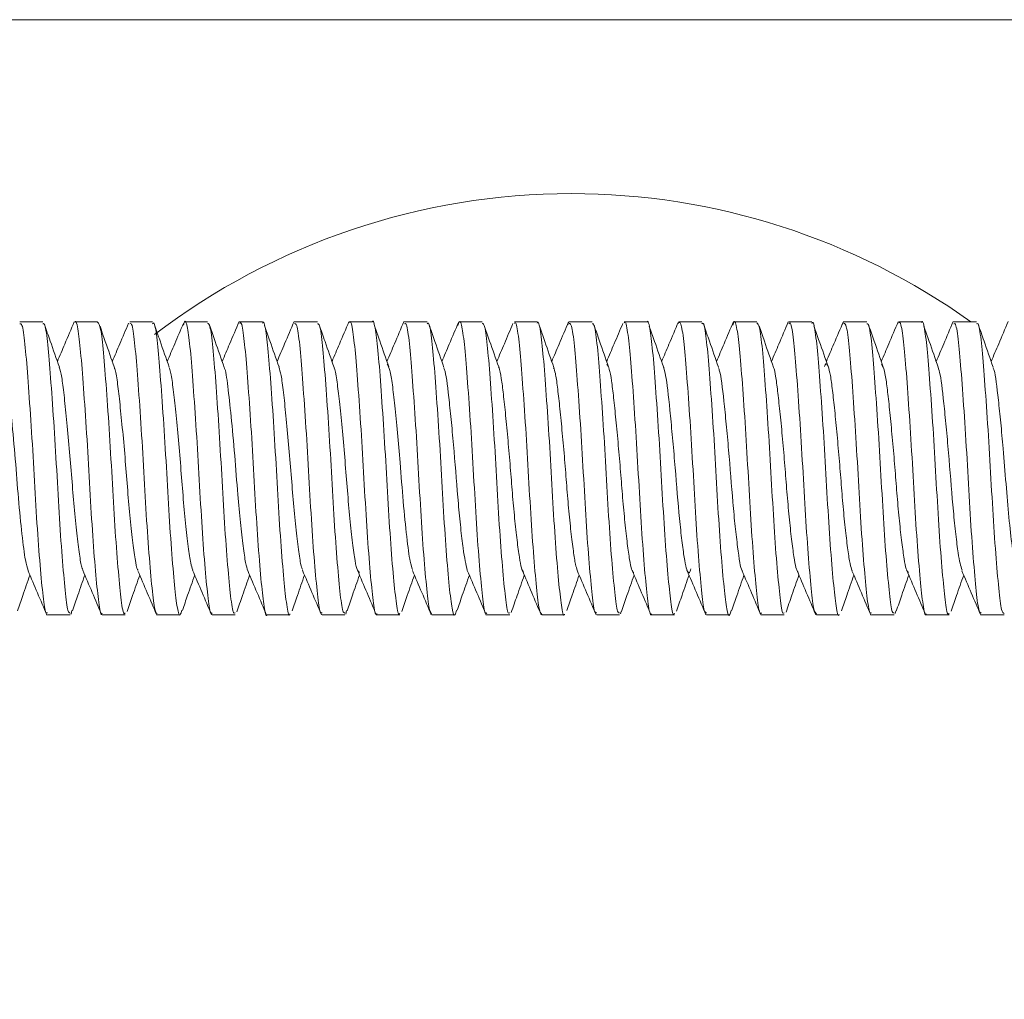
# Model space of a CAD drawing. Units: millimetres. Extents: x 8 to 292, y 5 to 206.
# Drawn here: x 165 to 167, y 63 to 66 of the extents above; entities that cross this region are included whole.
import ezdxf

# ---------------------------------------------------------------- set-up
doc = ezdxf.new("R2010")
doc.units = ezdxf.units.MM

msp = doc.modelspace()

# ---------------------------------------------------------------- linework, layer by layer
at = {"color": 7, "linetype": 'Continuous', "lineweight": 15}
for p, q in [((169.5659, 65.5941), (156.0229, 65.5941)), ((164.6606, 64.9341), (164.6107, 64.9341)), ((164.7805, 64.9341), (164.7307, 64.9341)), ((164.9006, 64.9341), (164.8508, 64.9341)), ((165.0205, 64.9341), (164.9707, 64.9341)), ((165.1406, 64.9341), (165.0908, 64.9341)), ((165.2606, 64.9341), (165.2107, 64.9341)), ((165.3805, 64.9341), (165.3308, 64.9341)), ((165.5006, 64.9341), (165.4508, 64.9341)), ((165.6205, 64.9341), (165.5707, 64.9341)), ((165.7406, 64.9341), (165.6908, 64.9341)), ((165.8077, 64.9272), (165.8089, 64.9328)), ((165.8606, 64.9341), (165.8107, 64.9341)), ((165.9805, 64.9341), (165.9308, 64.9341)), ((166.1006, 64.9341), (166.0508, 64.9341)), ((166.2205, 64.9341), (166.1707, 64.9341)), ((166.3406, 64.9341), (166.2908, 64.9341)), ((166.408, 64.9282), (166.4092, 64.9331)), ((166.4606, 64.9341), (166.4107, 64.9341)), ((166.5806, 64.9341), (166.5308, 64.9341)), ((166.7006, 64.9341), (166.6508, 64.9341)), ((164.6708, 64.2941), (164.7206, 64.2941)), ((164.7243, 64.3034), (164.7223, 64.2953)), ((164.7907, 64.2941), (164.8406, 64.2941)), ((164.9108, 64.2941), (164.9606, 64.2941)), ((165.0308, 64.2941), (165.0806, 64.2941)), ((165.1507, 64.2941), (165.2005, 64.2941)), ((165.2708, 64.2941), (165.3206, 64.2941)), ((165.3243, 64.3031), (165.3225, 64.2957)), ((165.3907, 64.2941), (165.4405, 64.2941)), ((165.5108, 64.2941), (165.5606, 64.2941)), ((165.6307, 64.2941), (165.6806, 64.2941)), ((165.7507, 64.2941), (165.8005, 64.2941)), ((165.8708, 64.2941), (165.9206, 64.2941)), ((165.924, 64.3013), (165.9228, 64.2961)), ((165.9907, 64.2941), (166.0405, 64.2941)), ((166.1108, 64.2941), (166.1606, 64.2941)), ((166.2307, 64.2941), (166.2806, 64.2941)), ((166.3507, 64.2941), (166.4005, 64.2941)), ((166.4708, 64.2941), (166.5206, 64.2941)), ((166.5243, 64.3026), (166.5231, 64.2966)), ((166.5907, 64.2941), (166.6405, 64.2941)), ((166.7108, 64.2941), (166.7606, 64.2941))]:
    msp.add_line(p, q, dxfattribs=at)
for start, end in [(90, 127.3717), (54.4229, 90), (183.8226, 22.7472)]:
    msp.add_arc((165.8155, 63.7141), 1.5, start, end, dxfattribs=at)
for points, knots in [([(165.4405, 64.2978), (165.4399, 64.2967), (165.437, 64.2919), (165.4325, 64.3203), (165.426, 64.3807), (165.4191, 64.4701), (165.413, 64.5751), (165.4067, 64.6847), (165.3998, 64.786), (165.3935, 64.8691), (165.3875, 64.9189), (165.3827, 64.9401), (165.3805, 64.934), (165.3805, 64.934)], [0, 0, 0, 0, 0.031507, 0.139126, 0.246677, 0.354239, 0.461859, 0.569408, 0.676957, 0.784578, 0.89213, 0.999675, 1, 1, 1, 1]), ([(166.0405, 64.2975), (166.04, 64.2965), (166.0371, 64.2914), (166.0327, 64.3187), (166.0263, 64.3778), (166.0194, 64.4664), (166.0132, 64.5709), (166.007, 64.6807), (166, 64.7825), (165.9937, 64.8664), (165.9877, 64.9177), (165.9829, 64.9396), (165.9806, 64.9336), (165.9805, 64.9334)], [0, 0, 0, 0, 0.027461, 0.135085, 0.24264, 0.350202, 0.457827, 0.565379, 0.672927, 0.780552, 0.888114, 0.995666, 1, 1, 1, 1]), ([(164.6107, 64.93), (164.6122, 64.9301), (164.6159, 64.9303), (164.6218, 64.8895), (164.6276, 64.8175), (164.6345, 64.7211), (164.6412, 64.613), (164.647, 64.5049), (164.6539, 64.4089), (164.6606, 64.3376), (164.6656, 64.2975), (164.6693, 64.298), (164.6708, 64.2983)], [0, 0, 0, 0, 0.070834, 0.178426, 0.285979, 0.393504, 0.501092, 0.608655, 0.716179, 0.823762, 0.931334, 1, 1, 1, 1]), ([(164.7206, 64.2976), (164.7189, 64.2981), (164.715, 64.2993), (164.7098, 64.3434), (164.7029, 64.4177), (164.6962, 64.5154), (164.6904, 64.6241), (164.6836, 64.7315), (164.6768, 64.8261), (164.671, 64.895), (164.6653, 64.932), (164.6618, 64.9302), (164.6606, 64.9296)], [0, 0, 0, 0, 0.07953, 0.187099, 0.294626, 0.402207, 0.509784, 0.61731, 0.724885, 0.832469, 0.939995, 1, 1, 1, 1]), ([(164.6968, 64.835), (164.6901, 64.854), (164.6792, 64.8852), (164.6684, 64.9164), (164.6642, 64.9286)], [0, 0, 0, 0, 0.609813, 1, 1, 1, 1]), ([(164.7294, 64.9343), (164.7225, 64.918), (164.7102, 64.889), (164.6979, 64.8602), (164.6925, 64.8475)], [0, 0, 0, 0, 0.559847, 1, 1, 1, 1]), ([(164.7307, 64.933), (164.7309, 64.9333), (164.7332, 64.9393), (164.7381, 64.9168), (164.744, 64.8646), (164.7504, 64.7801), (164.7574, 64.6779), (164.7635, 64.5681), (164.7697, 64.4638), (164.7767, 64.3758), (164.783, 64.3176), (164.7874, 64.2911), (164.7902, 64.2963), (164.7907, 64.2973)], [0, 0, 0, 0, 0.007048, 0.114628, 0.222253, 0.329811, 0.43738, 0.545007, 0.652563, 0.760119, 0.867746, 0.975306, 1, 1, 1, 1]), ([(164.8406, 64.2981), (164.8398, 64.297), (164.8368, 64.2925), (164.8322, 64.322), (164.8258, 64.3836), (164.8188, 64.4738), (164.8128, 64.5792), (164.8065, 64.6887), (164.7995, 64.7898), (164.7933, 64.8704), (164.7872, 64.9242), (164.7827, 64.9304), (164.7805, 64.9335)], [0, 0, 0, 0, 0.035557, 0.143169, 0.250715, 0.358277, 0.465892, 0.573437, 0.680986, 0.788602, 0.896144, 1, 1, 1, 1]), ([(164.817, 64.8344), (164.8104, 64.8534), (164.7999, 64.8833), (164.7895, 64.9133), (164.7857, 64.9244)], [0, 0, 0, 0, 0.632055, 1, 1, 1, 1]), ([(164.848, 64.931), (164.8416, 64.9159), (164.8298, 64.8881), (164.8179, 64.8602), (164.8125, 64.8475)], [0, 0, 0, 0, 0.5421157, 1, 1, 1, 1]), ([(164.8508, 64.9295), (164.8518, 64.9305), (164.8551, 64.9334), (164.8607, 64.8994), (164.8664, 64.8331), (164.8733, 64.7401), (164.88, 64.6334), (164.8858, 64.5243), (164.8926, 64.4252), (164.8994, 64.3485), (164.9049, 64.301), (164.9089, 64.298), (164.9108, 64.2967)], [0, 0, 0, 0, 0.050866, 0.158456, 0.266033, 0.373563, 0.481147, 0.588731, 0.696262, 0.803837, 0.911429, 1, 1, 1, 1]), ([(164.9642, 64.304), (164.9632, 64.2999), (164.9598, 64.2872), (164.9545, 64.3049), (164.9486, 64.3541), (164.9417, 64.4346), (164.9351, 64.5349), (164.9292, 64.6444), (164.9223, 64.7502), (164.9156, 64.8413), (164.9099, 64.9043), (164.9044, 64.935), (164.9014, 64.9309), (164.9006, 64.9298)], [0, 0, 0, 0, 0.047796, 0.149427, 0.251017, 0.352584, 0.454212, 0.555812, 0.657379, 0.759003, 0.860611, 0.962178, 1, 1, 1, 1]), ([(164.9367, 64.8352), (164.9301, 64.8542), (164.9193, 64.885), (164.9087, 64.9157), (164.9046, 64.9275)], [0, 0, 0, 0, 0.6177, 1, 1, 1, 1]), ([(164.9679, 64.9307), (164.9615, 64.9158), (164.9498, 64.888), (164.9379, 64.8603), (164.9325, 64.8474)], [0, 0, 0, 0, 0.537278, 1, 1, 1, 1]), ([(164.9679, 64.9268), (164.9686, 64.9295), (164.9714, 64.941), (164.9768, 64.9243), (164.983, 64.877), (164.9891, 64.7973), (164.9961, 64.6978), (165.0025, 64.5884), (165.0085, 64.4822), (165.0154, 64.3903), (165.0219, 64.3259), (165.0266, 64.2938), (165.0298, 64.2974), (165.0308, 64.2985)], [0, 0, 0, 0, 0.0321744, 0.1349443, 0.2377809, 0.340551, 0.4433149, 0.5461507, 0.6489326, 0.7517003, 0.854534, 0.9573267, 1, 1, 1, 1]), ([(165.0806, 64.2986), (165.0794, 64.2978), (165.076, 64.2954), (165.0712, 64.331), (165.0645, 64.3986), (165.0576, 64.4924), (165.0517, 64.5996), (165.0452, 64.7084), (165.0383, 64.8067), (165.0323, 64.8823), (165.0263, 64.928), (165.0223, 64.9301), (165.0205, 64.931)], [0, 0, 0, 0, 0.055528, 0.163116, 0.270644, 0.378209, 0.485802, 0.593331, 0.700886, 0.808483, 0.916013, 1, 1, 1, 1]), ([(165.0571, 64.8343), (165.0504, 64.8532), (165.0398, 64.8836), (165.0293, 64.914), (165.0253, 64.9255)], [0, 0, 0, 0, 0.623662, 1, 1, 1, 1]), ([(165.0895, 64.9345), (165.0826, 64.9181), (165.0703, 64.8891), (165.0579, 64.8601), (165.0525, 64.8474)], [0, 0, 0, 0, 0.5624873, 1, 1, 1, 1]), ([(165.0908, 64.9303), (165.0914, 64.9314), (165.0942, 64.9363), (165.0995, 64.9081), (165.1053, 64.8479), (165.112, 64.7586), (165.1189, 64.6537), (165.1247, 64.5439), (165.1313, 64.4426), (165.1382, 64.3594), (165.1442, 64.3094), (165.1485, 64.2881), (165.1507, 64.2942), (165.1507, 64.2942)], [0, 0, 0, 0, 0.030925, 0.138521, 0.246131, 0.353682, 0.461269, 0.568884, 0.676436, 0.784013, 0.891632, 0.999184, 1, 1, 1, 1]), ([(165.2005, 64.2958), (165.2003, 64.2952), (165.1978, 64.2894), (165.1935, 64.3128), (165.1873, 64.3667), (165.1804, 64.4521), (165.174, 64.5549), (165.168, 64.6647), (165.1611, 64.7684), (165.1546, 64.8556), (165.1487, 64.9123), (165.1436, 64.9377), (165.141, 64.9322), (165.1406, 64.9313)], [0, 0, 0, 0, 0.011592, 0.119222, 0.226782, 0.334336, 0.441965, 0.549538, 0.657096, 0.764723, 0.872307, 0.979866, 1, 1, 1, 1]), ([(165.1767, 64.8354), (165.17, 64.8543), (165.1595, 64.8845), (165.1491, 64.9146), (165.1452, 64.9258)], [0, 0, 0, 0, 0.62948, 1, 1, 1, 1]), ([(165.2096, 64.9348), (165.2028, 64.9186), (165.1904, 64.8894), (165.178, 64.8603), (165.1725, 64.8474)], [0, 0, 0, 0, 0.5563107, 1, 1, 1, 1]), ([(165.2107, 64.9302), (165.2123, 64.93), (165.2161, 64.9296), (165.222, 64.8873), (165.2279, 64.8142), (165.2348, 64.7172), (165.2414, 64.6088), (165.2472, 64.501), (165.2541, 64.4057), (165.2608, 64.3355), (165.2658, 64.2968), (165.2694, 64.298), (165.2708, 64.2984)], [0, 0, 0, 0, 0.074885, 0.182479, 0.290028, 0.397553, 0.505143, 0.612703, 0.720228, 0.827814, 0.935383, 1, 1, 1, 1]), ([(165.3206, 64.2979), (165.319, 64.2981), (165.3152, 64.2986), (165.31, 64.3412), (165.3032, 64.4144), (165.2964, 64.5115), (165.2906, 64.6199), (165.2839, 64.7276), (165.277, 64.8229), (165.2712, 64.893), (165.2654, 64.9314), (165.2619, 64.9301), (165.2606, 64.9297)], [0, 0, 0, 0, 0.075489, 0.18306, 0.290585, 0.398163, 0.505742, 0.613267, 0.720837, 0.828422, 0.935948, 1, 1, 1, 1]), ([(165.2971, 64.8341), (165.2905, 64.8531), (165.2795, 64.8843), (165.2687, 64.9155), (165.2645, 64.9278)], [0, 0, 0, 0, 0.608348, 1, 1, 1, 1]), ([(165.3294, 64.9343), (165.3225, 64.9179), (165.3102, 64.889), (165.2979, 64.8601), (165.2925, 64.8474)], [0, 0, 0, 0, 0.5635657, 1, 1, 1, 1]), ([(165.3308, 64.9324), (165.331, 64.9329), (165.3334, 64.9388), (165.3383, 64.9155), (165.3442, 64.8618), (165.3507, 64.7765), (165.3576, 64.6738), (165.3637, 64.564), (165.37, 64.4602), (165.3769, 64.3729), (165.3832, 64.3161), (165.3876, 64.2905), (165.3903, 64.296), (165.3907, 64.2969)], [0, 0, 0, 0, 0.011063, 0.11865, 0.226276, 0.333837, 0.441412, 0.549041, 0.6566, 0.764164, 0.871793, 0.97935, 1, 1, 1, 1]), ([(165.4166, 64.8355), (165.41, 64.8544), (165.3996, 64.8843), (165.3892, 64.9142), (165.3854, 64.9252)], [0, 0, 0, 0, 0.633304, 1, 1, 1, 1]), ([(165.4497, 64.935), (165.4428, 64.9187), (165.4304, 64.8895), (165.418, 64.8604), (165.4125, 64.8474)], [0, 0, 0, 0, 0.556128, 1, 1, 1, 1]), ([(165.4508, 64.9295), (165.4519, 64.9303), (165.4553, 64.9328), (165.4609, 64.8975), (165.4667, 64.83), (165.4735, 64.7363), (165.4803, 64.6292), (165.4861, 64.5203), (165.4928, 64.4219), (165.4997, 64.3462), (165.505, 64.3002), (165.509, 64.2981), (165.5108, 64.2971)], [0, 0, 0, 0, 0.054916, 0.162505, 0.270076, 0.377605, 0.485188, 0.592768, 0.700296, 0.807872, 0.915459, 1, 1, 1, 1]), ([(165.5643, 64.3043), (165.5633, 64.3002), (165.5601, 64.2871), (165.5547, 64.3037), (165.5488, 64.3516), (165.5419, 64.4312), (165.5353, 64.5309), (165.5295, 64.6403), (165.5226, 64.7464), (165.5159, 64.8382), (165.5101, 64.9025), (165.5046, 64.9344), (165.5015, 64.9307), (165.5006, 64.9297)], [0, 0, 0, 0, 0.045652, 0.147103, 0.248517, 0.349905, 0.451353, 0.552777, 0.654164, 0.755607, 0.857039, 0.958426, 1, 1, 1, 1]), ([(165.5371, 64.8341), (165.5305, 64.8531), (165.5197, 64.8838), (165.5091, 64.9145), (165.505, 64.9263)], [0, 0, 0, 0, 0.618825, 1, 1, 1, 1]), ([(165.5693, 64.9341), (165.5624, 64.9178), (165.5502, 64.8888), (165.5378, 64.86), (165.5325, 64.8474)], [0, 0, 0, 0, 0.564145, 1, 1, 1, 1]), ([(165.5677, 64.9259), (165.5685, 64.9291), (165.5715, 64.9408), (165.5771, 64.9232), (165.5832, 64.8744), (165.5894, 64.7939), (165.5964, 64.6937), (165.6027, 64.5843), (165.6087, 64.4784), (165.6157, 64.3873), (165.6221, 64.3241), (165.6268, 64.2932), (165.6299, 64.2972), (165.6307, 64.2983)], [0, 0, 0, 0, 0.0392195, 0.1416562, 0.2441548, 0.3465829, 0.449007, 0.5515053, 0.653945, 0.756374, 0.8588706, 0.9613215, 1, 1, 1, 1]), ([(165.6806, 64.2986), (165.6795, 64.2977), (165.6761, 64.2948), (165.6714, 64.329), (165.6648, 64.3955), (165.6578, 64.4886), (165.652, 64.5954), (165.6455, 64.7044), (165.6385, 64.8034), (165.6325, 64.88), (165.6265, 64.9273), (165.6224, 64.9301), (165.6205, 64.9314)], [0, 0, 0, 0, 0.051472, 0.159064, 0.266595, 0.374159, 0.481755, 0.589287, 0.69684, 0.80444, 0.911972, 1, 1, 1, 1]), ([(165.6566, 64.8355), (165.65, 64.8543), (165.6395, 64.8844), (165.6291, 64.9145), (165.6252, 64.9257)], [0, 0, 0, 0, 0.628645, 1, 1, 1, 1]), ([(165.6876, 64.9301), (165.6814, 64.9155), (165.6697, 64.8879), (165.658, 64.8604), (165.6525, 64.8474)], [0, 0, 0, 0, 0.5298369, 1, 1, 1, 1]), ([(165.6908, 64.9301), (165.6915, 64.9312), (165.6944, 64.9357), (165.6998, 64.9064), (165.7055, 64.845), (165.7122, 64.7549), (165.7191, 64.6495), (165.7249, 64.54), (165.7315, 64.4387), (165.7385, 64.3581), (165.7443, 64.304), (165.7486, 64.2977), (165.7507, 64.2946)], [0, 0, 0, 0, 0.03496, 0.142554, 0.250157, 0.357702, 0.465288, 0.572897, 0.680443, 0.788019, 0.895632, 1, 1, 1, 1]), ([(165.8005, 64.2952), (165.8004, 64.2949), (165.798, 64.2889), (165.7937, 64.3115), (165.7876, 64.3639), (165.7806, 64.4485), (165.7742, 64.5508), (165.7683, 64.6606), (165.7613, 64.7648), (165.7548, 64.8528), (165.7489, 64.9108), (165.7437, 64.9371), (165.7411, 64.9319), (165.7406, 64.9309)], [0, 0, 0, 0, 0.007559, 0.115187, 0.22275, 0.330304, 0.437931, 0.545506, 0.653062, 0.760686, 0.868272, 0.975829, 1, 1, 1, 1]), ([(165.7771, 64.8341), (165.7705, 64.8531), (165.7599, 64.8834), (165.7494, 64.9137), (165.7455, 64.9249)], [0, 0, 0, 0, 0.629325, 1, 1, 1, 1]), ([(165.8093, 64.934), (165.8024, 64.9177), (165.7902, 64.8888), (165.7778, 64.86), (165.7725, 64.8474)], [0, 0, 0, 0, 0.564062, 1, 1, 1, 1]), ([(165.8107, 64.9305), (165.8124, 64.93), (165.8163, 64.9289), (165.8222, 64.8851), (165.8281, 64.8109), (165.8351, 64.7133), (165.8416, 64.6047), (165.8475, 64.4972), (165.8544, 64.4025), (165.861, 64.3334), (165.866, 64.2962), (165.8695, 64.2979), (165.8708, 64.2985)], [0, 0, 0, 0, 0.078927, 0.186522, 0.294068, 0.401594, 0.509187, 0.616743, 0.72427, 0.831858, 0.939425, 1, 1, 1, 1]), ([(165.9206, 64.2981), (165.9191, 64.2981), (165.9154, 64.2979), (165.9103, 64.339), (165.9035, 64.4111), (165.8967, 64.5076), (165.8909, 64.6158), (165.8842, 64.7238), (165.8773, 64.8197), (165.8715, 64.8909), (165.8656, 64.9307), (165.862, 64.9301), (165.8606, 64.9298)], [0, 0, 0, 0, 0.07144, 0.179014, 0.286538, 0.394113, 0.501694, 0.609219, 0.716785, 0.824372, 0.931898, 1, 1, 1, 1]), ([(165.8967, 64.8354), (165.8901, 64.8542), (165.8793, 64.8849), (165.8687, 64.9156), (165.8646, 64.9275)], [0, 0, 0, 0, 0.615618, 1, 1, 1, 1]), ([(165.9276, 64.9301), (165.9214, 64.9155), (165.9097, 64.8879), (165.898, 64.8604), (165.8925, 64.8474)], [0, 0, 0, 0, 0.530815, 1, 1, 1, 1]), ([(165.9308, 64.9319), (165.9311, 64.9326), (165.9335, 64.9383), (165.9386, 64.9141), (165.9444, 64.8591), (165.9509, 64.7729), (165.9579, 64.6698), (165.9639, 64.5599), (165.9702, 64.4566), (165.9772, 64.3701), (165.9834, 64.3146), (165.9878, 64.29), (165.9904, 64.2957), (165.9907, 64.2964)], [0, 0, 0, 0, 0.015076, 0.122668, 0.230294, 0.337855, 0.445436, 0.553065, 0.660626, 0.768195, 0.875826, 0.983384, 1, 1, 1, 1]), ([(166.0171, 64.8343), (166.0104, 64.8533), (165.9998, 64.8834), (165.9894, 64.9135), (165.9856, 64.9246)], [0, 0, 0, 0, 0.632572, 1, 1, 1, 1]), ([(166.0493, 64.934), (166.0424, 64.9177), (166.0302, 64.8888), (166.0178, 64.86), (166.0125, 64.8474)], [0, 0, 0, 0, 0.563197, 1, 1, 1, 1]), ([(166.0477, 64.9303), (166.05, 64.9323), (166.0544, 64.9363), (166.0611, 64.8962), (166.0669, 64.8267), (166.0738, 64.7325), (166.0805, 64.6251), (166.0863, 64.5164), (166.0931, 64.4185), (166.0999, 64.3439), (166.1052, 64.2995), (166.1091, 64.2981), (166.1108, 64.2975)], [0, 0, 0, 0, 0.102547, 0.205153, 0.307738, 0.410284, 0.512885, 0.615478, 0.718024, 0.820619, 0.923219, 1, 1, 1, 1]), ([(166.164, 64.303), (166.1632, 64.2996), (166.1601, 64.2871), (166.1549, 64.3027), (166.1491, 64.3491), (166.1422, 64.4278), (166.1355, 64.5269), (166.1297, 64.6362), (166.1229, 64.7427), (166.1161, 64.8352), (166.1103, 64.9007), (166.1048, 64.9338), (166.1016, 64.9306), (166.1006, 64.9296)], [0, 0, 0, 0, 0.036748, 0.138736, 0.240692, 0.342617, 0.444601, 0.546566, 0.648491, 0.750469, 0.852442, 0.954367, 1, 1, 1, 1]), ([(166.1367, 64.8352), (166.1301, 64.854), (166.1194, 64.8847), (166.1088, 64.9155), (166.1047, 64.9274)], [0, 0, 0, 0, 0.614844, 1, 1, 1, 1]), ([(166.1697, 64.9349), (166.1628, 64.9187), (166.1504, 64.8895), (166.138, 64.8603), (166.1325, 64.8475)], [0, 0, 0, 0, 0.558374, 1, 1, 1, 1]), ([(166.1681, 64.9269), (166.1689, 64.9298), (166.1718, 64.9406), (166.1773, 64.9219), (166.1834, 64.8719), (166.1897, 64.7904), (166.1966, 64.6897), (166.2029, 64.5802), (166.209, 64.4747), (166.2159, 64.3843), (166.2223, 64.3224), (166.2269, 64.2926), (166.23, 64.297), (166.2307, 64.2981)], [0, 0, 0, 0, 0.0376, 0.140628, 0.243713, 0.346729, 0.449744, 0.552829, 0.655851, 0.758864, 0.861948, 0.964981, 1, 1, 1, 1]), ([(166.2806, 64.2986), (166.2796, 64.2975), (166.2763, 64.2942), (166.2716, 64.3272), (166.265, 64.3924), (166.2581, 64.4848), (166.2522, 64.5913), (166.2457, 64.7004), (166.2388, 64.8), (166.2327, 64.8776), (166.2267, 64.9265), (166.2225, 64.9301), (166.2205, 64.9318)], [0, 0, 0, 0, 0.0474245, 0.1550211, 0.2625554, 0.3701178, 0.4777185, 0.5852534, 0.6928048, 0.8004081, 0.9079422, 1, 1, 1, 1]), ([(166.257, 64.8345), (166.2503, 64.8535), (166.2397, 64.8838), (166.2292, 64.9141), (166.2254, 64.9254)], [0, 0, 0, 0, 0.628894, 1, 1, 1, 1]), ([(166.2893, 64.9341), (166.2824, 64.9178), (166.2702, 64.8889), (166.2579, 64.8601), (166.2525, 64.8475)], [0, 0, 0, 0, 0.5615437, 1, 1, 1, 1]), ([(166.2908, 64.9299), (166.2916, 64.931), (166.2946, 64.9352), (166.3, 64.9047), (166.3058, 64.842), (166.3125, 64.7511), (166.3193, 64.6454), (166.3252, 64.536), (166.3318, 64.4353), (166.3387, 64.3556), (166.3444, 64.3032), (166.3487, 64.2978), (166.3507, 64.2952)], [0, 0, 0, 0, 0.039004, 0.146596, 0.254192, 0.361733, 0.469317, 0.576919, 0.684461, 0.792036, 0.899643, 1, 1, 1, 1]), ([(166.4005, 64.2946), (166.4005, 64.2944), (166.3981, 64.2884), (166.3939, 64.3102), (166.3878, 64.3612), (166.3809, 64.445), (166.3744, 64.5467), (166.3685, 64.6565), (166.3616, 64.7611), (166.355, 64.8499), (166.3492, 64.9092), (166.3439, 64.9366), (166.3412, 64.9316), (166.3406, 64.9305)], [0, 0, 0, 0, 0.003544, 0.111169, 0.218733, 0.326285, 0.433908, 0.541484, 0.649037, 0.756656, 0.864243, 0.971797, 1, 1, 1, 1]), ([(166.3768, 64.8349), (166.3702, 64.8538), (166.3597, 64.8838), (166.3493, 64.914), (166.3454, 64.9252)], [0, 0, 0, 0, 0.628503, 1, 1, 1, 1]), ([(166.4096, 64.9348), (166.4027, 64.9185), (166.3904, 64.8894), (166.3779, 64.8603), (166.3725, 64.8475)], [0, 0, 0, 0, 0.559785, 1, 1, 1, 1]), ([(166.4107, 64.9309), (166.4125, 64.93), (166.4165, 64.9282), (166.4224, 64.8828), (166.4284, 64.8076), (166.4353, 64.7093), (166.4418, 64.6006), (166.4477, 64.4933), (166.4546, 64.3994), (166.4613, 64.3314), (166.4661, 64.2955), (166.4696, 64.2978), (166.4708, 64.2986)], [0, 0, 0, 0, 0.082976, 0.190573, 0.298116, 0.405643, 0.513239, 0.620793, 0.728321, 0.835913, 0.943477, 1, 1, 1, 1]), ([(166.5206, 64.2983), (166.5192, 64.298), (166.5155, 64.2973), (166.5105, 64.3369), (166.5037, 64.4079), (166.4969, 64.5037), (166.4911, 64.6117), (166.4844, 64.7199), (166.4775, 64.8164), (166.4717, 64.8888), (166.4658, 64.9301), (166.4621, 64.93), (166.4606, 64.93)], [0, 0, 0, 0, 0.067398, 0.174975, 0.2825, 0.390071, 0.497655, 0.60518, 0.712743, 0.820332, 0.927858, 1, 1, 1, 1]), ([(166.4969, 64.8347), (166.4902, 64.8538), (166.4795, 64.8846), (166.4688, 64.9153), (166.4648, 64.9271)], [0, 0, 0, 0, 0.618663, 1, 1, 1, 1]), ([(166.5294, 64.9343), (166.5225, 64.9181), (166.5102, 64.8891), (166.4979, 64.8602), (166.4925, 64.8475)], [0, 0, 0, 0, 0.559645, 1, 1, 1, 1]), ([(166.5308, 64.9314), (166.5311, 64.9322), (166.5337, 64.9378), (166.5388, 64.9126), (166.5447, 64.8563), (166.5512, 64.7693), (166.5581, 64.6657), (166.5641, 64.5558), (166.5705, 64.453), (166.5775, 64.3673), (166.5836, 64.3132), (166.588, 64.2895), (166.5905, 64.2953), (166.5907, 64.2959)], [0, 0, 0, 0, 0.019104, 0.126699, 0.234323, 0.341884, 0.449469, 0.557096, 0.664657, 0.772231, 0.87986, 0.98742, 1, 1, 1, 1]), ([(166.6405, 64.2972), (166.6401, 64.2962), (166.6373, 64.2909), (166.6329, 64.3171), (166.6266, 64.3749), (166.6196, 64.4627), (166.6134, 64.5668), (166.6073, 64.6766), (166.6003, 64.7789), (166.5939, 64.8637), (166.588, 64.9164), (166.583, 64.9391), (166.5807, 64.9332), (166.5806, 64.9328)], [0, 0, 0, 0, 0.023423, 0.131051, 0.238608, 0.346168, 0.453797, 0.561354, 0.668905, 0.776533, 0.884103, 0.991659, 1, 1, 1, 1]), ([(166.6169, 64.8347), (166.6103, 64.8536), (166.5999, 64.8834), (166.5895, 64.9133), (166.5857, 64.9243)], [0, 0, 0, 0, 0.633392, 1, 1, 1, 1]), ([(166.6495, 64.9346), (166.6426, 64.9183), (166.6303, 64.8892), (166.6179, 64.8602), (166.6125, 64.8475)], [0, 0, 0, 0, 0.561273, 1, 1, 1, 1]), ([(166.6508, 64.9296), (166.6521, 64.9302), (166.6556, 64.9316), (166.6613, 64.8935), (166.6672, 64.8237), (166.674, 64.7286), (166.6807, 64.621), (166.6865, 64.5125), (166.6933, 64.4152), (166.7001, 64.3417), (166.7053, 64.2988), (166.7092, 64.2981), (166.7108, 64.2978)], [0, 0, 0, 0, 0.063017, 0.170607, 0.278168, 0.385694, 0.493279, 0.60085, 0.708375, 0.815954, 0.923532, 1, 1, 1, 1]), ([(166.7606, 64.2968), (166.7588, 64.298), (166.7548, 64.3007), (166.7493, 64.3478), (166.7424, 64.4242), (166.7357, 64.523), (166.7299, 64.632), (166.7231, 64.7389), (166.7163, 64.8321), (166.7106, 64.8988), (166.7049, 64.9332), (166.7016, 64.9304), (166.7006, 64.9295)], [0, 0, 0, 0, 0.087327, 0.194893, 0.302423, 0.410013, 0.517588, 0.625117, 0.732701, 0.840284, 0.947814, 1, 1, 1, 1]), ([(166.7368, 64.835), (166.7301, 64.854), (166.7192, 64.8853), (166.7084, 64.9167), (166.7041, 64.929)], [0, 0, 0, 0, 0.607231, 1, 1, 1, 1]), ([(166.7695, 64.9346), (166.7627, 64.9184), (166.7503, 64.8893), (166.7379, 64.8603), (166.7325, 64.8475)], [0, 0, 0, 0, 0.5576777, 1, 1, 1, 1]), ([(164.5768, 64.8321), (164.5774, 64.8315), (164.5804, 64.8281), (164.5854, 64.7895), (164.5928, 64.7217), (164.6007, 64.6353), (164.6073, 64.546), (164.6151, 64.4675), (164.6224, 64.41), (164.6268, 64.3971), (164.6288, 64.3911)], [0, 0, 0, 0, 0.029737, 0.16888, 0.310213, 0.45394, 0.591927, 0.735052, 0.877448, 1, 1, 1, 1]), ([(164.6965, 64.8353), (164.6984, 64.829), (164.7021, 64.8162), (164.707, 64.7755), (164.7127, 64.7222), (164.7186, 64.6589), (164.724, 64.5926), (164.7291, 64.5282), (164.7349, 64.4701), (164.7408, 64.4254), (164.7448, 64.3989), (164.7473, 64.3946), (164.7481, 64.3933)], [0, 0, 0, 0, 0.103119, 0.206919, 0.314519, 0.423658, 0.529666, 0.634248, 0.742991, 0.851463, 0.955631, 1, 1, 1, 1]), ([(164.8168, 64.8333), (164.8172, 64.8327), (164.8196, 64.8291), (164.8236, 64.8044), (164.8286, 64.7612), (164.8344, 64.7037), (164.8403, 64.6391), (164.8454, 64.5728), (164.8508, 64.5099), (164.8567, 64.4547), (164.8624, 64.415), (164.8659, 64.3937), (164.8681, 64.3919), (164.8685, 64.3916)], [0, 0, 0, 0, 0.022645, 0.128831, 0.232862, 0.341168, 0.449593, 0.553803, 0.659738, 0.768651, 0.875879, 0.979454, 1, 1, 1, 1]), ([(164.9364, 64.8337), (164.9375, 64.8311), (164.9406, 64.8242), (164.945, 64.793), (164.9503, 64.745), (164.9562, 64.6847), (164.962, 64.619), (164.9669, 64.5533), (164.9726, 64.4921), (164.9785, 64.4413), (164.9836, 64.4055), (164.9868, 64.3961), (164.9882, 64.3918)], [0, 0, 0, 0, 0.062979, 0.167178, 0.2723, 0.380756, 0.487915, 0.591114, 0.698034, 0.806548, 0.912011, 1, 1, 1, 1]), ([(165.057, 64.8331), (165.0572, 64.8329), (165.06, 64.8305), (165.0648, 64.7946), (165.072, 64.7294), (165.08, 64.6438), (165.0861, 64.562), (165.0924, 64.4939), (165.0983, 64.4426), (165.1036, 64.4054), (165.107, 64.3952), (165.1086, 64.3903)], [0, 0, 0, 0, 0.013026, 0.153637, 0.294939, 0.439684, 0.578633, 0.686002, 0.795124, 0.901322, 1, 1, 1, 1]), ([(165.1762, 64.8355), (165.1779, 64.8303), (165.1815, 64.8194), (165.1863, 64.7815), (165.1919, 64.7298), (165.1978, 64.6673), (165.2033, 64.6011), (165.2083, 64.5361), (165.2142, 64.477), (165.22, 64.4302), (165.2244, 64.4008), (165.2272, 64.3951), (165.2282, 64.393)], [0, 0, 0, 0, 0.094516, 0.197573, 0.303752, 0.412047, 0.517811, 0.621072, 0.728603, 0.836468, 0.940235, 1, 1, 1, 1]), ([(165.2971, 64.8338), (165.2972, 64.8337), (165.2992, 64.8311), (165.3029, 64.8087), (165.3079, 64.7677), (165.3137, 64.7116), (165.3196, 64.6476), (165.3248, 64.5812), (165.3301, 64.5175), (165.3359, 64.4613), (165.3417, 64.4186), (165.3466, 64.3908), (165.3504, 64.3879), (165.3523, 64.3865)], [0, 0, 0, 0, 0.003966, 0.103899, 0.200943, 0.301964, 0.403662, 0.501738, 0.600223, 0.702027, 0.802814, 0.89976, 1, 1, 1, 1]), ([(165.4132, 64.8413), (165.4152, 64.838), (165.4191, 64.8315), (165.4244, 64.7985), (165.4296, 64.7519), (165.4355, 64.6929), (165.4419, 64.6206), (165.4479, 64.5389), (165.4558, 64.4621), (165.4626, 64.4085), (165.4667, 64.3978), (165.4684, 64.3933)], [0, 0, 0, 0, 0.102192, 0.201073, 0.299491, 0.401563, 0.502977, 0.632997, 0.768243, 0.901964, 1, 1, 1, 1]), ([(165.5369, 64.8328), (165.5378, 64.8306), (165.542, 64.8203), (165.5471, 64.7747), (165.554, 64.7086), (165.5609, 64.6335), (165.5668, 64.5523), (165.5736, 64.4831), (165.5805, 64.4235), (165.5851, 64.4038), (165.5881, 64.3909)], [0, 0, 0, 0, 0.048875, 0.235877, 0.333319, 0.431165, 0.618222, 0.715514, 0.813441, 1, 1, 1, 1]), ([(165.6565, 64.8347), (165.6568, 64.8343), (165.6588, 64.8314), (165.6624, 64.8119), (165.6668, 64.7772), (165.6718, 64.7303), (165.677, 64.6754), (165.6821, 64.6169), (165.6865, 64.5587), (165.6915, 64.5038), (165.6967, 64.4554), (165.7018, 64.4185), (165.7062, 64.3935), (165.7094, 64.3889), (165.7111, 64.3866)], [0, 0, 0, 0, 0.016039, 0.106007, 0.192925, 0.282917, 0.374569, 0.464749, 0.551686, 0.641454, 0.733092, 0.82347, 0.910468, 1, 1, 1, 1]), ([(165.7767, 64.8337), (165.778, 64.8302), (165.7809, 64.8219), (165.785, 64.7928), (165.7897, 64.7508), (165.7949, 64.6987), (165.8001, 64.6411), (165.8047, 64.5824), (165.8093, 64.5258), (165.8145, 64.4741), (165.8197, 64.4323), (165.8242, 64.403), (165.827, 64.3949), (165.8284, 64.3912)], [0, 0, 0, 0, 0.068748, 0.161425, 0.254934, 0.351494, 0.447859, 0.540824, 0.634017, 0.730468, 0.826953, 0.92024, 1, 1, 1, 1]), ([(165.8931, 64.8413), (165.8948, 64.8387), (165.8983, 64.8334), (165.9032, 64.8071), (165.9076, 64.7695), (165.9127, 64.7211), (165.918, 64.6651), (165.9229, 64.6065), (165.9273, 64.5486), (165.9324, 64.4945), (165.9376, 64.4479), (165.9426, 64.4132), (165.947, 64.3906), (165.9503, 64.3878), (165.952, 64.3864)], [0, 0, 0, 0, 0.085146, 0.168225, 0.249177, 0.333328, 0.418511, 0.501819, 0.582685, 0.666661, 0.751867, 0.835391, 0.916212, 1, 1, 1, 1]), ([(166.0166, 64.8349), (166.0182, 64.8297), (166.0231, 64.8135), (166.0289, 64.7587), (166.0358, 64.6888), (166.0426, 64.612), (166.0486, 64.5318), (166.0555, 64.466), (166.0623, 64.4127), (166.0682, 64.3858), (166.0739, 64.3845), (166.0762, 64.3926), (166.0767, 64.3945)], [0, 0, 0, 0, 0.0759607, 0.2361942, 0.3200446, 0.403212, 0.5633529, 0.6471438, 0.7304493, 0.8905243, 0.9742424, 1, 1, 1, 1]), ([(166.1366, 64.8335), (166.1375, 64.8315), (166.1417, 64.8219), (166.1469, 64.7771), (166.1537, 64.7117), (166.1606, 64.6368), (166.1666, 64.5557), (166.1733, 64.4854), (166.1803, 64.4277), (166.1848, 64.3939), (166.1883, 64.3911), (166.1885, 64.3909)], [0, 0, 0, 0, 0.0483372, 0.2331747, 0.3293488, 0.4261059, 0.6110225, 0.7070357, 0.8038599, 0.9888864, 1, 1, 1, 1]), ([(166.2569, 64.8345), (166.257, 64.8344), (166.2588, 64.8319), (166.2622, 64.8133), (166.2665, 64.7795), (166.2715, 64.7331), (166.2768, 64.6786), (166.2818, 64.6202), (166.2862, 64.5619), (166.2912, 64.5067), (166.2964, 64.4578), (166.3015, 64.4202), (166.3059, 64.3945), (166.3092, 64.3894), (166.3108, 64.3868)], [0, 0, 0, 0, 0.004138, 0.095366, 0.183346, 0.274243, 0.366992, 0.458423, 0.546456, 0.637117, 0.729839, 0.821459, 0.90959, 1, 1, 1, 1]), ([(166.3685, 64.8365), (166.3689, 64.8379), (166.3709, 64.8444), (166.375, 64.841), (166.3802, 64.8254), (166.3847, 64.7951), (166.3894, 64.7534), (166.3946, 64.7018), (166.3998, 64.6443), (166.4045, 64.5856), (166.409, 64.5288), (166.4142, 64.4768), (166.4195, 64.4343), (166.4241, 64.4034), (166.4271, 64.3945), (166.4286, 64.3902)], [0, 0, 0, 0, 0.02218, 0.105491, 0.188595, 0.268738, 0.349182, 0.432401, 0.515612, 0.596029, 0.676197, 0.759312, 0.842615, 0.923304, 1, 1, 1, 1]), ([(166.4928, 64.8415), (166.4946, 64.8391), (166.498, 64.8345), (166.503, 64.8088), (166.5074, 64.7719), (166.5125, 64.724), (166.5177, 64.6683), (166.5227, 64.6097), (166.527, 64.5517), (166.5321, 64.4974), (166.5373, 64.4502), (166.5424, 64.4148), (166.5467, 64.3914), (166.55, 64.3881), (166.5517, 64.3864)], [0, 0, 0, 0, 0.085175, 0.168439, 0.249317, 0.333327, 0.418528, 0.502011, 0.582836, 0.66666, 0.751873, 0.835562, 0.916374, 1, 1, 1, 1]), ([(166.6165, 64.835), (166.618, 64.8302), (166.6229, 64.8149), (166.6286, 64.7613), (166.6355, 64.6919), (166.6423, 64.6153), (166.6483, 64.5348), (166.6552, 64.4688), (166.6617, 64.4155), (166.666, 64.4009), (166.6688, 64.3916)], [0, 0, 0, 0, 0.083548, 0.266883, 0.362815, 0.458147, 0.6414, 0.737251, 0.832729, 1, 1, 1, 1]), ([(166.7365, 64.8339), (166.7373, 64.8321), (166.7415, 64.8232), (166.7466, 64.7794), (166.7534, 64.7147), (166.7592, 64.652), (166.7649, 64.5795), (166.7712, 64.5042), (166.7783, 64.4421), (166.7846, 64.3984), (166.7888, 64.3906), (166.7909, 64.3867)], [0, 0, 0, 0, 0.04308, 0.218999, 0.310381, 0.402491, 0.520871, 0.639973, 0.762529, 0.881261, 1, 1, 1, 1]), ([(164.6053, 64.3026), (164.6091, 64.3137), (164.6182, 64.3398), (164.6272, 64.3658), (164.6325, 64.3807)], [0, 0, 0, 0, 0.426646, 1, 1, 1, 1]), ([(164.6284, 64.3903), (164.6353, 64.3742), (164.6491, 64.3418), (164.6628, 64.3094), (164.6697, 64.2931)], [0, 0, 0, 0, 0.498868, 1, 1, 1, 1]), ([(164.7254, 64.303), (164.7293, 64.3143), (164.7383, 64.3402), (164.7474, 64.3661), (164.7525, 64.3807)], [0, 0, 0, 0, 0.4361222, 1, 1, 1, 1]), ([(164.7478, 64.3915), (164.7548, 64.3754), (164.7686, 64.3429), (164.7824, 64.3104), (164.7893, 64.2941)], [0, 0, 0, 0, 0.498626, 1, 1, 1, 1]), ([(164.8448, 64.3011), (164.8488, 64.3128), (164.858, 64.3394), (164.8673, 64.3658), (164.8725, 64.3807)], [0, 0, 0, 0, 0.439428, 1, 1, 1, 1]), ([(164.8683, 64.3904), (164.8752, 64.3742), (164.8891, 64.3418), (164.9028, 64.3094), (164.9097, 64.2931)], [0, 0, 0, 0, 0.498776, 1, 1, 1, 1]), ([(164.9656, 64.3035), (164.9694, 64.3146), (164.9783, 64.3403), (164.9873, 64.366), (164.9925, 64.3807)], [0, 0, 0, 0, 0.430244, 1, 1, 1, 1]), ([(164.9879, 64.3915), (164.9948, 64.3753), (165.0086, 64.3429), (165.0224, 64.3105), (165.0293, 64.2942)], [0, 0, 0, 0, 0.498736, 1, 1, 1, 1]), ([(165.0845, 64.3002), (165.0886, 64.3123), (165.0979, 64.3392), (165.1073, 64.3659), (165.1125, 64.3807)], [0, 0, 0, 0, 0.447981, 1, 1, 1, 1]), ([(165.1083, 64.3905), (165.1152, 64.3743), (165.129, 64.3419), (165.1428, 64.3094), (165.1497, 64.2931)], [0, 0, 0, 0, 0.498684, 1, 1, 1, 1]), ([(165.2054, 64.3029), (165.2093, 64.3141), (165.2182, 64.34), (165.2273, 64.3659), (165.2325, 64.3807)], [0, 0, 0, 0, 0.4313401, 1, 1, 1, 1]), ([(165.2279, 64.3913), (165.2348, 64.3751), (165.2487, 64.3428), (165.2624, 64.3104), (165.2693, 64.2941)], [0, 0, 0, 0, 0.498861, 1, 1, 1, 1]), ([(165.3253, 64.3027), (165.3292, 64.314), (165.3382, 64.3401), (165.3473, 64.366), (165.3525, 64.3807)], [0, 0, 0, 0, 0.433535, 1, 1, 1, 1]), ([(165.3482, 64.3907), (165.3551, 64.3745), (165.369, 64.342), (165.3828, 64.3095), (165.3897, 64.2932)], [0, 0, 0, 0, 0.4986, 1, 1, 1, 1]), ([(165.4449, 64.3014), (165.4489, 64.313), (165.458, 64.3394), (165.4673, 64.3659), (165.4725, 64.3807)], [0, 0, 0, 0, 0.439313, 1, 1, 1, 1]), ([(165.4681, 64.391), (165.4749, 64.3749), (165.4887, 64.3426), (165.5025, 64.3102), (165.5094, 64.294)], [0, 0, 0, 0, 0.498971, 1, 1, 1, 1]), ([(165.5657, 64.3038), (165.5695, 64.3148), (165.5784, 64.3405), (165.5873, 64.366), (165.5925, 64.3807)], [0, 0, 0, 0, 0.428015, 1, 1, 1, 1]), ([(165.5881, 64.3909), (165.595, 64.3747), (165.6089, 64.3422), (165.6227, 64.3097), (165.6296, 64.2934)], [0, 0, 0, 0, 0.498537, 1, 1, 1, 1]), ([(165.684, 64.299), (165.6883, 64.3113), (165.6977, 64.3386), (165.7073, 64.3658), (165.7125, 64.3807)], [0, 0, 0, 0, 0.453791, 1, 1, 1, 1]), ([(165.7082, 64.3907), (165.7151, 64.3746), (165.7289, 64.3423), (165.7426, 64.3099), (165.7495, 64.2937)], [0, 0, 0, 0, 0.49901, 1, 1, 1, 1]), ([(165.8057, 64.3036), (165.8095, 64.3147), (165.8184, 64.3405), (165.8274, 64.3661), (165.8325, 64.3807)], [0, 0, 0, 0, 0.431222, 1, 1, 1, 1]), ([(165.828, 64.3912), (165.8349, 64.375), (165.8488, 64.3424), (165.8626, 64.3099), (165.8695, 64.2936)], [0, 0, 0, 0, 0.498503, 1, 1, 1, 1]), ([(165.9248, 64.3011), (165.9288, 64.3127), (165.9379, 64.3392), (165.9472, 64.3658), (165.9525, 64.3807)], [0, 0, 0, 0, 0.4376645, 1, 1, 1, 1]), ([(165.9483, 64.3904), (165.9552, 64.3743), (165.969, 64.342), (165.9827, 64.3096), (165.9896, 64.2934)], [0, 0, 0, 0, 0.499011, 1, 1, 1, 1]), ([(166.0452, 64.3022), (166.0492, 64.3138), (166.0582, 64.34), (166.0674, 64.3661), (166.0725, 64.3807)], [0, 0, 0, 0, 0.442347, 1, 1, 1, 1]), ([(166.0679, 64.3914), (166.0748, 64.3752), (166.0887, 64.3427), (166.1025, 64.3101), (166.1094, 64.2938)], [0, 0, 0, 0, 0.498508, 1, 1, 1, 1]), ([(166.1653, 64.3025), (166.1691, 64.3136), (166.1781, 64.3397), (166.1872, 64.3657), (166.1925, 64.3807)], [0, 0, 0, 0, 0.426164, 1, 1, 1, 1]), ([(166.1884, 64.3903), (166.1952, 64.3742), (166.2091, 64.3418), (166.2228, 64.3094), (166.2297, 64.2932)], [0, 0, 0, 0, 0.498944, 1, 1, 1, 1]), ([(166.2843, 64.2998), (166.2886, 64.3123), (166.2979, 64.3392), (166.3074, 64.3662), (166.3125, 64.3807)], [0, 0, 0, 0, 0.459893, 1, 1, 1, 1]), ([(166.3079, 64.3915), (166.3148, 64.3753), (166.3287, 64.3428), (166.3424, 64.3103), (166.3493, 64.294)], [0, 0, 0, 0, 0.4985543, 1, 1, 1, 1]), ([(166.4054, 64.3029), (166.4092, 64.3139), (166.4182, 64.3398), (166.4272, 64.3657), (166.4325, 64.3807)], [0, 0, 0, 0, 0.4234796, 1, 1, 1, 1]), ([(166.4284, 64.3903), (166.4353, 64.3742), (166.4491, 64.3418), (166.4628, 64.3094), (166.4697, 64.2931)], [0, 0, 0, 0, 0.498858, 1, 1, 1, 1]), ([(166.5252, 64.3023), (166.5292, 64.3139), (166.5382, 64.34), (166.5474, 64.3661), (166.5525, 64.3807)], [0, 0, 0, 0, 0.44294, 1, 1, 1, 1]), ([(166.5478, 64.3915), (166.5548, 64.3754), (166.5686, 64.3429), (166.5824, 64.3104), (166.5893, 64.2941)], [0, 0, 0, 0, 0.498638, 1, 1, 1, 1]), ([(166.6451, 64.3021), (166.649, 64.3134), (166.6581, 64.3396), (166.6672, 64.3658), (166.6725, 64.3807)], [0, 0, 0, 0, 0.430124, 1, 1, 1, 1]), ([(166.6683, 64.3904), (166.6752, 64.3742), (166.6891, 64.3418), (166.7028, 64.3094), (166.7097, 64.2931)], [0, 0, 0, 0, 0.498765, 1, 1, 1, 1])]:
    msp.add_open_spline(points, degree=3, knots=knots, dxfattribs=at)

doc.saveas('drawing.dxf')
